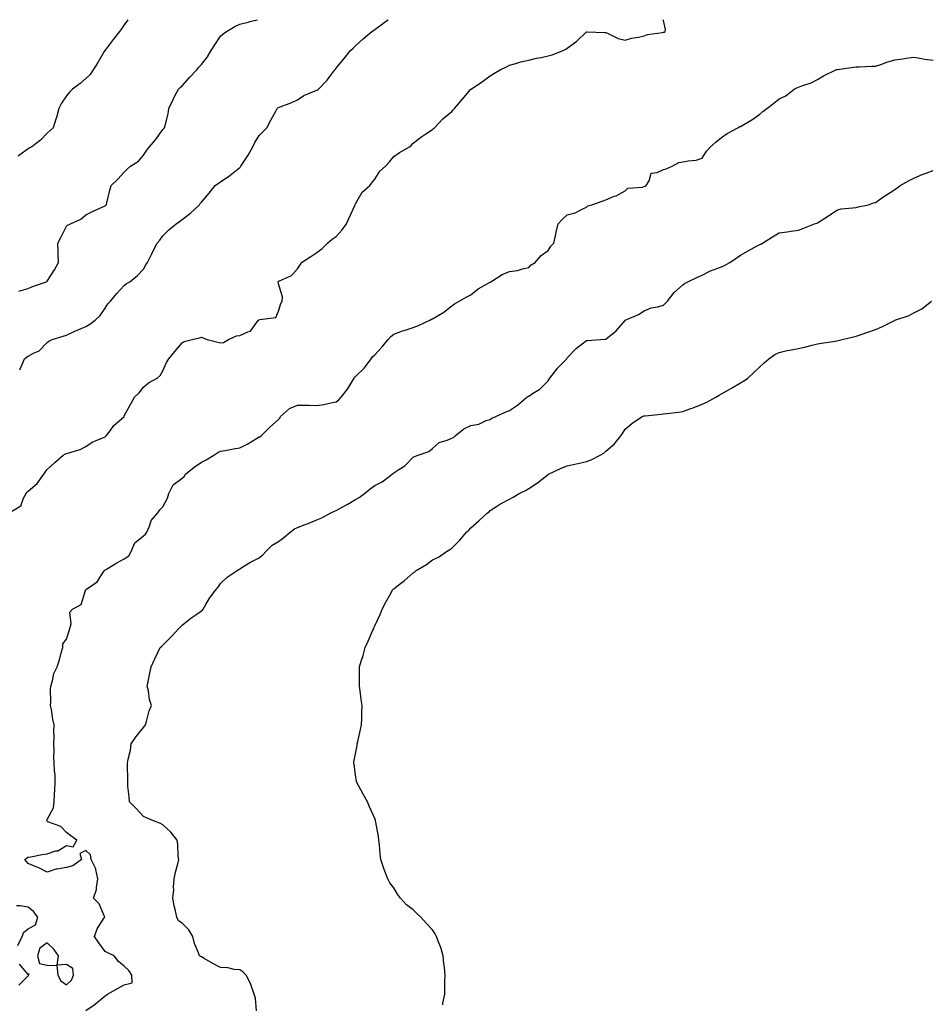
# Model space of a CAD drawing. Units: inches. Extents: x 865523 to 868163, y 7268858 to 7271498.
# Drawn here: x 866844 to 867316, y 7270987 to 7271498 of the extents above; entities that cross this region are included whole.
import ezdxf

# ---------------------------------------------------------------- set-up
doc = ezdxf.new("R2010")
doc.units = ezdxf.units.IN
doc.header["$MEASUREMENT"] = 0
doc.layers.add('Contour_86557268', color=7, linetype='Continuous', true_color=0xe88d63)

msp = doc.modelspace()

# ---------------------------------------------------------------- linework, layer by layer
at = {"layer": 'Contour_86557268'}
for points in [[(866838.2, 7271241.92, 3346), (866844.36, 7271245.61, 3346), (866845.73, 7271249.6, 3346), (866847.03, 7271251.92, 3346), (866847.44, 7271252.53, 3346), (866848.05, 7271253.12, 3346), (866852.87, 7271257.11, 3346), (866856.21, 7271261.92, 3346), (866857, 7271262.96, 3346), (866858.05, 7271264.45, 3346), (866861.99, 7271267.98, 3346), (866866.3, 7271271.92, 3346), (866867.46, 7271272.52, 3346), (866868.05, 7271272.67, 3346), (866869.3, 7271273.16, 3346), (866875.16, 7271274.8, 3346), (866878.05, 7271276.45, 3346), (866881.42, 7271278.55, 3346), (866887.16, 7271281.02, 3346), (866888.05, 7271281.47, 3346), (866888.34, 7271281.63, 3346), (866888.69, 7271281.92, 3346), (866890.63, 7271284.5, 3346), (866892.63, 7271287.35, 3346), (866897.9, 7271291.92, 3346), (866897.97, 7271292, 3346), (866898.05, 7271292.22, 3346), (866901.43, 7271298.54, 3346), (866903.36, 7271301.92, 3346), (866905.74, 7271304.22, 3346), (866908.05, 7271307.14, 3346), (866910.58, 7271309.39, 3346), (866915.18, 7271311.92, 3346), (866916.67, 7271313.31, 3346), (866918.05, 7271315.75, 3346), (866920.03, 7271319.94, 3346), (866921.23, 7271321.92, 3346), (866924.28, 7271325.69, 3346), (866928.05, 7271330.14, 3346), (866929.04, 7271330.93, 3346), (866933.25, 7271331.92, 3346), (866937.15, 7271332.82, 3346), (866938.05, 7271333.12, 3346), (866938.88, 7271332.75, 3346), (866941.11, 7271331.92, 3346), (866946.63, 7271330.5, 3346), (866948.05, 7271330.25, 3346), (866949.58, 7271330.4, 3346), (866952.2, 7271331.92, 3346), (866956.22, 7271333.76, 3346), (866958.05, 7271334.06, 3346), (866962.13, 7271336, 3346), (866963.64, 7271336.32, 3346), (866966.56, 7271340.44, 3346), (866967.8, 7271341.92, 3346), (866967.92, 7271342.05, 3346), (866968.05, 7271342.15, 3346), (866968.5, 7271342.37, 3346), (866976.66, 7271343.31, 3346), (866978.05, 7271346.72, 3346), (866979.35, 7271350.62, 3346), (866979.95, 7271351.92, 3346), (866980.24, 7271354.12, 3346), (866978.05, 7271360.87, 3346), (866977.95, 7271361.82, 3346), (866977.96, 7271361.92, 3346), (866977.97, 7271362, 3346), (866978.05, 7271362.15, 3346), (866978.59, 7271362.47, 3346), (866984.85, 7271365.12, 3346), (866988.05, 7271368.67, 3346), (866989.33, 7271370.64, 3346), (866990.04, 7271371.92, 3346), (866994.86, 7271375.11, 3346), (866998.05, 7271377.13, 3346), (867000.76, 7271379.21, 3346), (867003.54, 7271381.92, 3346), (867006.02, 7271383.95, 3346), (867008.05, 7271385.38, 3346), (867011.16, 7271388.8, 3346), (867013.43, 7271391.92, 3346), (867014.84, 7271395.12, 3346), (867017.7, 7271401.57, 3346), (867017.86, 7271401.92, 3346), (867017.9, 7271402.07, 3346), (867018.05, 7271402.34, 3346), (867021.5, 7271408.47, 3346), (867025.45, 7271411.92, 3346), (867026.61, 7271413.36, 3346), (867028.05, 7271415.13, 3346), (867030.65, 7271419.32, 3346), (867033.61, 7271421.92, 3346), (867035.72, 7271424.25, 3346), (867038.05, 7271426.94, 3346), (867040.95, 7271429.02, 3346), (867046.04, 7271431.92, 3346), (867047.09, 7271432.89, 3346), (867048.05, 7271433.9, 3346), (867052.59, 7271437.38, 3346), (867055.21, 7271439.08, 3346), (867058.05, 7271440.99, 3346), (867058.52, 7271441.45, 3346), (867059.18, 7271441.92, 3346), (867063.49, 7271446.48, 3346), (867068.05, 7271450.37, 3346), (867068.77, 7271451.2, 3346), (867069.51, 7271451.92, 3346), (867073.41, 7271456.56, 3346), (867078.05, 7271461.84, 3346), (867078.13, 7271461.92, 3346), (867084.02, 7271465.94, 3346), (867088.05, 7271468.87, 3346), (867089.9, 7271470.07, 3346), (867093.15, 7271471.92, 3346), (867096.41, 7271473.56, 3346), (867098.05, 7271474.44, 3346), (867101.39, 7271475.26, 3346), (867103.92, 7271476.05, 3346), (867108.05, 7271476.94, 3346), (867112.02, 7271477.95, 3346), (867114.51, 7271478.38, 3346), (867118.05, 7271479.16, 3346), (867120.19, 7271479.78, 3346), (867125.88, 7271481.92, 3346), (867127.34, 7271482.63, 3346), (867128.05, 7271483.16, 3346), (867133.05, 7271486.92, 3346), (867138.05, 7271491.62, 3346), (867138.31, 7271491.66, 3346), (867147.42, 7271491.29, 3346), (867148.05, 7271491.35, 3346), (867148.95, 7271491.02, 3346), (867154.4, 7271488.27, 3346), (867158.05, 7271487.42, 3346), (867161.48, 7271488.48, 3346), (867165, 7271488.87, 3346), (867168.05, 7271489.57, 3346), (867169.69, 7271490.28, 3346), (867177.46, 7271491.32, 3346), (867178.05, 7271491.5, 3346), (867178.41, 7271491.56, 3346), (867178.83, 7271491.92, 3346), (867178.99, 7271492.86, 3346), (867178.05, 7271497.65, 3346), (867177.92, 7271498, 3346)], [(866899.87, 7271498, 3349), (866898.05, 7271495.29, 3349), (866896.66, 7271493.31, 3349), (866895.51, 7271491.92, 3349), (866892.2, 7271487.77, 3349), (866888.05, 7271482.25, 3349), (866887.93, 7271482.04, 3349), (866887.85, 7271481.92, 3349), (866887.56, 7271481.43, 3349), (866884.23, 7271475.74, 3349), (866881.95, 7271471.92, 3349), (866880.38, 7271469.6, 3349), (866878.05, 7271467.44, 3349), (866875.06, 7271464.91, 3349), (866871.13, 7271461.92, 3349), (866869.67, 7271460.3, 3349), (866868.05, 7271458.49, 3349), (866865.38, 7271454.59, 3349), (866863.97, 7271451.92, 3349), (866862.85, 7271447.13, 3349), (866862.55, 7271446.41, 3349), (866861.1, 7271441.92, 3349), (866859.49, 7271440.48, 3349), (866858.05, 7271439.06, 3349), (866854.51, 7271435.46, 3349), (866850.01, 7271431.92, 3349), (866848.72, 7271431.26, 3349), (866848.05, 7271430.88, 3349), (866843.88, 7271427.75, 3349), (866842.92, 7271427.05, 3349)], [(866843.2, 7271357.07, 3348), (866848.05, 7271358.48, 3348), (866850.44, 7271359.53, 3348), (866857.68, 7271361.92, 3348), (866857.9, 7271362.08, 3348), (866858.05, 7271362.19, 3348), (866861.81, 7271368.16, 3348), (866863.83, 7271371.92, 3348), (866863.7, 7271376.28, 3348), (866863.72, 7271377.58, 3348), (866863.56, 7271381.92, 3348), (866865.05, 7271384.92, 3348), (866868.05, 7271390.75, 3348), (866868.63, 7271391.33, 3348), (866870.04, 7271391.92, 3348), (866875.53, 7271394.44, 3348), (866878.05, 7271396.63, 3348), (866881.52, 7271398.45, 3348), (866886.91, 7271400.78, 3348), (866888.05, 7271401.31, 3348), (866888.36, 7271401.61, 3348), (866888.8, 7271401.92, 3348), (866889.04, 7271402.92, 3348), (866890.57, 7271409.4, 3348), (866891.19, 7271411.92, 3348), (866894.76, 7271415.21, 3348), (866898.05, 7271418.75, 3348), (866899.51, 7271420.46, 3348), (866901.25, 7271421.92, 3348), (866905.41, 7271424.57, 3348), (866908.05, 7271427.58, 3348), (866909.74, 7271430.23, 3348), (866911.15, 7271431.92, 3348), (866914.27, 7271435.7, 3348), (866918.05, 7271440.94, 3348), (866918.51, 7271441.45, 3348), (866918.96, 7271441.92, 3348), (866919.2, 7271443.07, 3348), (866920.78, 7271449.2, 3348), (866921.25, 7271451.92, 3348), (866923.38, 7271456.6, 3348), (866924.19, 7271458.06, 3348), (866926.21, 7271461.92, 3348), (866927.13, 7271462.85, 3348), (866928.05, 7271463.66, 3348), (866931.93, 7271468.03, 3348), (866935.63, 7271471.92, 3348), (866936.67, 7271473.31, 3348), (866938.05, 7271474.65, 3348), (866941.19, 7271478.79, 3348), (866943.21, 7271481.92, 3348), (866945.01, 7271484.96, 3348), (866948.05, 7271489.39, 3348), (866949.34, 7271490.63, 3348), (866951.09, 7271491.92, 3348), (866955.52, 7271494.46, 3348), (866958.05, 7271495.67, 3348), (866963, 7271496.97, 3348), (866963.13, 7271497, 3348), (866967.2, 7271498, 3348)], [(866843.72, 7271316.25, 3347), (866844.77, 7271318.64, 3347), (866846.16, 7271321.92, 3347), (866847.23, 7271322.74, 3347), (866848.05, 7271323.2, 3347), (866850.93, 7271324.8, 3347), (866853.92, 7271326.05, 3347), (866858.05, 7271330.46, 3347), (866858.84, 7271331.13, 3347), (866860.53, 7271331.92, 3347), (866866.34, 7271333.63, 3347), (866868.05, 7271334.24, 3347), (866872.34, 7271336.22, 3347), (866873.29, 7271336.69, 3347), (866878.05, 7271338.6, 3347), (866880.09, 7271339.88, 3347), (866882.93, 7271341.92, 3347), (866885.55, 7271344.42, 3347), (866888.05, 7271348.14, 3347), (866889.54, 7271350.44, 3347), (866890.85, 7271351.92, 3347), (866894.14, 7271355.83, 3347), (866898.05, 7271359.95, 3347), (866899.06, 7271360.9, 3347), (866900.88, 7271361.92, 3347), (866904.81, 7271365.16, 3347), (866908.05, 7271368.38, 3347), (866909.29, 7271370.68, 3347), (866910.07, 7271371.92, 3347), (866912.13, 7271376, 3347), (866912.75, 7271377.21, 3347), (866915.07, 7271381.92, 3347), (866916.46, 7271383.51, 3347), (866918.05, 7271385.85, 3347), (866921.08, 7271388.89, 3347), (866924.99, 7271391.92, 3347), (866926.75, 7271393.22, 3347), (866928.05, 7271394.28, 3347), (866932.45, 7271397.53, 3347), (866937.04, 7271401.92, 3347), (866937.46, 7271402.51, 3347), (866938.05, 7271403.27, 3347), (866942.07, 7271407.9, 3347), (866945.19, 7271411.92, 3347), (866946.88, 7271413.09, 3347), (866948.05, 7271413.82, 3347), (866952.91, 7271417.06, 3347), (866954.6, 7271418.46, 3347), (866958.05, 7271421.28, 3347), (866958.41, 7271421.57, 3347), (866958.61, 7271421.92, 3347), (866959.62, 7271423.49, 3347), (866962.38, 7271427.59, 3347), (866964.7, 7271431.92, 3347), (866965.82, 7271434.15, 3347), (866968.05, 7271437.89, 3347), (866970.09, 7271439.88, 3347), (866972.04, 7271441.92, 3347), (866974.07, 7271445.9, 3347), (866976.7, 7271450.57, 3347), (866977.44, 7271451.92, 3347), (866977.75, 7271452.22, 3347), (866978.05, 7271452.43, 3347), (866978.91, 7271452.78, 3347), (866985.01, 7271454.96, 3347), (866988.05, 7271456.42, 3347), (866991.33, 7271458.64, 3347), (866997.15, 7271461.02, 3347), (866998.05, 7271461.46, 3347), (866998.35, 7271461.63, 3347), (866998.87, 7271461.92, 3347), (867003.39, 7271466.59, 3347), (867005.35, 7271469.21, 3347), (867007.43, 7271471.92, 3347), (867007.7, 7271472.26, 3347), (867008.05, 7271472.77, 3347), (867012.19, 7271477.78, 3347), (867015.48, 7271481.92, 3347), (867016.83, 7271483.14, 3347), (867018.05, 7271484.4, 3347), (867021.99, 7271487.98, 3347), (867026.59, 7271491.92, 3347), (867027.5, 7271492.47, 3347), (867028.05, 7271492.86, 3347), (867032.06, 7271495.93, 3347), (867033.17, 7271496.8, 3347), (867035, 7271498, 3347)], [(866878.05, 7270983.5, 3345), (866882.91, 7270986.78, 3345), (866883.08, 7270986.89, 3345), (866888.05, 7270991.18, 3345), (866888.55, 7270991.42, 3345), (866889.33, 7270991.92, 3345), (866894.85, 7270995.12, 3345), (866898.05, 7270996.88, 3345), (866902.17, 7270997.8, 3345), (866901.95, 7271001.92, 3345), (866900.34, 7271004.21, 3345), (866898.05, 7271006.55, 3345), (866895, 7271008.87, 3345), (866892.84, 7271011.92, 3345), (866889.54, 7271013.41, 3345), (866888.05, 7271014.12, 3345), (866884.82, 7271018.69, 3345), (866882.52, 7271021.92, 3345), (866884.02, 7271025.95, 3345), (866887.67, 7271031.54, 3345), (866887.88, 7271031.92, 3345), (866887.69, 7271032.28, 3345), (866885.03, 7271038.89, 3345), (866882.11, 7271041.92, 3345), (866883.66, 7271046.3, 3345), (866883.57, 7271047.44, 3345), (866884.38, 7271051.92, 3345), (866883.24, 7271056.72, 3345), (866883.26, 7271057.13, 3345), (866880.87, 7271061.92, 3345), (866880.54, 7271064.41, 3345), (866878.05, 7271066.57, 3345), (866874.96, 7271065.01, 3345), (866875.89, 7271061.92, 3345), (866871.39, 7271058.58, 3345), (866868.05, 7271057.77, 3345), (866863.11, 7271056.98, 3345), (866862.97, 7271057, 3345), (866858.05, 7271055.4, 3345), (866853.65, 7271057.52, 3345), (866851.68, 7271058.29, 3345), (866848.05, 7271059.84, 3345), (866847.12, 7271060.99, 3345), (866846.32, 7271061.92, 3345), (866847.31, 7271062.66, 3345), (866848.05, 7271063.06, 3345), (866849.44, 7271063.31, 3345), (866855.47, 7271064.5, 3345), (866858.05, 7271064.93, 3345), (866862.5, 7271066.36, 3345), (866863.49, 7271066.48, 3345), (866868.05, 7271069.25, 3345), (866871.46, 7271068.51, 3345), (866873.39, 7271071.92, 3345), (866870.34, 7271074.21, 3345), (866868.05, 7271075.92, 3345), (866865.15, 7271079.02, 3345), (866858.42, 7271081.55, 3345), (866858.05, 7271081.74, 3345), (866857.93, 7271081.8, 3345), (866857.83, 7271081.92, 3345), (866857.9, 7271082.08, 3345), (866858.05, 7271082.63, 3345), (866861.28, 7271088.7, 3345), (866861.63, 7271091.92, 3345), (866861.83, 7271095.7, 3345), (866861.96, 7271098.01, 3345), (866862.16, 7271101.92, 3345), (866862.08, 7271105.95, 3345), (866861.78, 7271108.19, 3345), (866861.7, 7271111.92, 3345), (866861.43, 7271115.3, 3345), (866861.71, 7271118.26, 3345), (866861.51, 7271121.92, 3345), (866861.71, 7271125.58, 3345), (866861.45, 7271128.52, 3345), (866861.7, 7271131.92, 3345), (866861, 7271134.87, 3345), (866860.17, 7271139.8, 3345), (866859.72, 7271141.92, 3345), (866859.91, 7271143.79, 3345), (866859.69, 7271150.28, 3345), (866859.92, 7271151.92, 3345), (866860.79, 7271154.65, 3345), (866861.5, 7271158.47, 3345), (866863.1, 7271161.92, 3345), (866864.44, 7271165.53, 3345), (866865.27, 7271169.15, 3345), (866866.12, 7271171.92, 3345), (866866.04, 7271173.92, 3345), (866868.05, 7271176.31, 3345), (866869.34, 7271180.63, 3345), (866869.75, 7271181.92, 3345), (866870.41, 7271184.27, 3345), (866869.69, 7271190.28, 3345), (866871.23, 7271191.92, 3345), (866875.56, 7271194.41, 3345), (866877.81, 7271201.68, 3345), (866877.94, 7271201.92, 3345), (866877.98, 7271201.99, 3345), (866878.05, 7271202.03, 3345), (866878.49, 7271202.36, 3345), (866883.93, 7271206.04, 3345), (866886.96, 7271210.83, 3345), (866887.75, 7271211.92, 3345), (866887.86, 7271212.11, 3345), (866888.05, 7271212.26, 3345), (866888.88, 7271212.75, 3345), (866894.08, 7271215.88, 3345), (866898.05, 7271218, 3345), (866900.38, 7271219.6, 3345), (866901.55, 7271221.92, 3345), (866903.54, 7271226.43, 3345), (866908.05, 7271230.06, 3345), (866909.12, 7271230.85, 3345), (866909.69, 7271231.92, 3345), (866911.11, 7271234.99, 3345), (866912, 7271237.96, 3345), (866915.52, 7271241.92, 3345), (866916.48, 7271243.49, 3345), (866918.05, 7271245.08, 3345), (866920.48, 7271249.49, 3345), (866921.14, 7271251.92, 3345), (866923.43, 7271256.54, 3345), (866928.05, 7271259.85, 3345), (866929.11, 7271260.87, 3345), (866929.85, 7271261.92, 3345), (866934.26, 7271265.71, 3345), (866938.05, 7271268.32, 3345), (866940.52, 7271269.45, 3345), (866944.47, 7271271.92, 3345), (866946.67, 7271273.3, 3345), (866948.05, 7271273.9, 3345), (866950.47, 7271274.34, 3345), (866954.82, 7271275.15, 3345), (866958.05, 7271275.74, 3345), (866962.14, 7271277.83, 3345), (866966.67, 7271280.54, 3345), (866968.05, 7271281.33, 3345), (866968.5, 7271281.47, 3345), (866969.15, 7271281.92, 3345), (866973.62, 7271286.34, 3345), (866978.05, 7271290.41, 3345), (866978.81, 7271291.17, 3345), (866979.18, 7271291.92, 3345), (866983.82, 7271296.15, 3345), (866988.05, 7271297.86, 3345), (866992.18, 7271297.79, 3345), (866993.91, 7271297.79, 3345), (866998.05, 7271297.74, 3345), (867001.71, 7271298.26, 3345), (867005.21, 7271299.08, 3345), (867008.05, 7271299.56, 3345), (867009.36, 7271300.61, 3345), (867010.65, 7271301.92, 3345), (867013.85, 7271306.12, 3345), (867016.32, 7271310.19, 3345), (867017.42, 7271311.92, 3345), (867017.61, 7271312.36, 3345), (867018.05, 7271312.79, 3345), (867022.69, 7271317.28, 3345), (867026.15, 7271321.92, 3345), (867026.96, 7271323, 3345), (867028.05, 7271324.04, 3345), (867031.9, 7271328.06, 3345), (867035.05, 7271331.92, 3345), (867036.48, 7271333.49, 3345), (867038.05, 7271334.79, 3345), (867042.52, 7271336.38, 3345), (867043.29, 7271336.68, 3345), (867048.05, 7271338.23, 3345), (867050.83, 7271339.15, 3345), (867056.62, 7271341.92, 3345), (867057.47, 7271342.51, 3345), (867058.05, 7271342.69, 3345), (867060.06, 7271343.93, 3345), (867063.88, 7271346.09, 3345), (867068.05, 7271349.42, 3345), (867069.43, 7271350.54, 3345), (867071.83, 7271351.92, 3345), (867075.92, 7271354.05, 3345), (867078.05, 7271355.15, 3345), (867081.76, 7271358.21, 3345), (867087.68, 7271361.55, 3345), (867088.05, 7271361.77, 3345), (867088.14, 7271361.83, 3345), (867088.3, 7271361.92, 3345), (867094.27, 7271365.7, 3345), (867098.05, 7271367.2, 3345), (867102.25, 7271367.72, 3345), (867104.83, 7271368.7, 3345), (867108.05, 7271369.34, 3345), (867109.33, 7271370.63, 3345), (867111.34, 7271371.92, 3345), (867114.44, 7271375.52, 3345), (867118.05, 7271378.2, 3345), (867119.54, 7271380.43, 3345), (867121.02, 7271381.92, 3345), (867121.89, 7271385.77, 3345), (867122.24, 7271387.73, 3345), (867123.32, 7271391.92, 3345), (867125.61, 7271394.35, 3345), (867128.05, 7271396.68, 3345), (867132.23, 7271397.74, 3345), (867135.82, 7271399.68, 3345), (867138.05, 7271400.6, 3345), (867138.66, 7271401.31, 3345), (867140.74, 7271401.92, 3345), (867146.24, 7271403.74, 3345), (867148.05, 7271404.46, 3345), (867152.41, 7271406.28, 3345), (867153.36, 7271406.61, 3345), (867158.05, 7271409.11, 3345), (867159.52, 7271410.45, 3345), (867167.18, 7271411.05, 3345), (867168.05, 7271411.36, 3345), (867168.45, 7271411.52, 3345), (867168.96, 7271411.92, 3345), (867170.49, 7271414.36, 3345), (867171.63, 7271418.34, 3345), (867174.71, 7271418.58, 3345), (867178.05, 7271420.16, 3345), (867179.47, 7271420.5, 3345), (867182.48, 7271421.92, 3345), (867186.05, 7271423.92, 3345), (867188.05, 7271424.11, 3345), (867190.89, 7271424.76, 3345), (867194.95, 7271425.03, 3345), (867198.05, 7271426.12, 3345), (867200.31, 7271429.65, 3345), (867202.33, 7271431.92, 3345), (867205.34, 7271434.63, 3345), (867208.05, 7271436.79, 3345), (867211.11, 7271438.86, 3345), (867216.64, 7271441.92, 3345), (867217.51, 7271442.46, 3345), (867218.05, 7271442.58, 3345), (867219.75, 7271443.62, 3345), (867223.92, 7271446.04, 3345), (867228.05, 7271449.01, 3345), (867229.67, 7271450.3, 3345), (867231.73, 7271451.92, 3345), (867235.32, 7271454.65, 3345), (867238.05, 7271456.83, 3345), (867241.59, 7271458.38, 3345), (867245.87, 7271461.92, 3345), (867247.31, 7271462.65, 3345), (867248.05, 7271463.02, 3345), (867249.86, 7271463.73, 3345), (867254.76, 7271465.2, 3345), (867258.05, 7271466.94, 3345), (867261.09, 7271468.88, 3345), (867267.46, 7271471.92, 3345), (867267.88, 7271472.09, 3345), (867268.05, 7271472.16, 3345), (867268.33, 7271472.2, 3345), (867276.66, 7271473.32, 3345), (867278.05, 7271473.48, 3345), (867279.61, 7271473.48, 3345), (867286.15, 7271473.81, 3345), (867288.05, 7271473.8, 3345), (867290.88, 7271474.74, 3345), (867294.03, 7271475.94, 3345), (867298.05, 7271477.1, 3345), (867302.22, 7271477.75, 3345), (867304.09, 7271477.96, 3345), (867308.05, 7271478.53, 3345), (867312.07, 7271477.91, 3345), (867313.63, 7271477.5, 3345), (867318.05, 7271476.96, 3345)], [(866966.63, 7270983.34, 3344), (866966.09, 7270989.96, 3344), (866965.5, 7270991.92, 3344), (866964.02, 7270995.95, 3344), (866963.61, 7270997.48, 3344), (866961.35, 7271001.92, 3344), (866959.64, 7271003.51, 3344), (866958.05, 7271004.68, 3344), (866955.11, 7271004.86, 3344), (866951.77, 7271005.64, 3344), (866948.05, 7271005.78, 3344), (866943.99, 7271007.87, 3344), (866939.46, 7271010.51, 3344), (866938.05, 7271011.3, 3344), (866937.6, 7271011.47, 3344), (866937.06, 7271011.92, 3344), (866936.58, 7271013.39, 3344), (866934.52, 7271018.38, 3344), (866933.58, 7271021.92, 3344), (866931.6, 7271025.47, 3344), (866928.05, 7271028.89, 3344), (866926.18, 7271030.05, 3344), (866925.28, 7271031.92, 3344), (866924.63, 7271035.34, 3344), (866923.98, 7271037.85, 3344), (866923.31, 7271041.92, 3344), (866923.8, 7271046.17, 3344), (866923.6, 7271047.47, 3344), (866923.92, 7271051.92, 3344), (866924.7, 7271055.27, 3344), (866925.87, 7271059.73, 3344), (866926.4, 7271061.92, 3344), (866926.07, 7271063.9, 3344), (866925.9, 7271069.77, 3344), (866925.41, 7271071.92, 3344), (866922.26, 7271076.13, 3344), (866918.05, 7271079.94, 3344), (866916.82, 7271080.69, 3344), (866913.19, 7271081.92, 3344), (866909.64, 7271083.51, 3344), (866908.05, 7271084.25, 3344), (866904.37, 7271088.24, 3344), (866900.67, 7271091.92, 3344), (866900.55, 7271094.42, 3344), (866899.91, 7271100.05, 3344), (866899.81, 7271101.92, 3344), (866899.94, 7271103.8, 3344), (866899.64, 7271110.33, 3344), (866899.78, 7271111.92, 3344), (866900.11, 7271113.98, 3344), (866901.21, 7271118.76, 3344), (866901.64, 7271121.92, 3344), (866904.27, 7271125.71, 3344), (866908.05, 7271130.44, 3344), (866908.67, 7271131.3, 3344), (866909.13, 7271131.92, 3344), (866909.64, 7271133.51, 3344), (866910.95, 7271139.03, 3344), (866912.15, 7271141.92, 3344), (866911.19, 7271145.06, 3344), (866910.55, 7271149.42, 3344), (866909.95, 7271151.92, 3344), (866910.38, 7271154.25, 3344), (866911.38, 7271158.59, 3344), (866911.94, 7271161.92, 3344), (866913.88, 7271166.09, 3344), (866915.46, 7271169.33, 3344), (866916.7, 7271171.92, 3344), (866917.43, 7271172.55, 3344), (866918.05, 7271173.19, 3344), (866922.46, 7271177.52, 3344), (866926.38, 7271181.92, 3344), (866927.24, 7271182.73, 3344), (866928.05, 7271183.56, 3344), (866932.66, 7271187.31, 3344), (866935.1, 7271188.97, 3344), (866938.05, 7271191.05, 3344), (866938.56, 7271191.41, 3344), (866938.97, 7271191.92, 3344), (866940.43, 7271194.29, 3344), (866942.34, 7271197.63, 3344), (866945.5, 7271201.92, 3344), (866946.72, 7271203.25, 3344), (866948.05, 7271205.18, 3344), (866951.45, 7271208.52, 3344), (866956.68, 7271211.92, 3344), (866957.53, 7271212.44, 3344), (866958.05, 7271212.9, 3344), (866960.51, 7271214.38, 3344), (866963.6, 7271216.37, 3344), (866968.05, 7271218.5, 3344), (866969.92, 7271220.05, 3344), (866971.55, 7271221.92, 3344), (866974.84, 7271225.12, 3344), (866978.05, 7271227.11, 3344), (866980.93, 7271229.04, 3344), (866984.21, 7271231.92, 3344), (866986.4, 7271233.57, 3344), (866988.05, 7271234.29, 3344), (866991.97, 7271235.84, 3344), (866993.51, 7271236.45, 3344), (866998.05, 7271238.23, 3344), (867000.63, 7271239.34, 3344), (867005.22, 7271241.92, 3344), (867007.19, 7271242.78, 3344), (867008.05, 7271243.14, 3344), (867010.78, 7271244.65, 3344), (867013.74, 7271246.24, 3344), (867018.05, 7271248.81, 3344), (867020.06, 7271249.91, 3344), (867022.74, 7271251.92, 3344), (867025.62, 7271254.35, 3344), (867028.05, 7271256.04, 3344), (867031.86, 7271258.11, 3344), (867037.07, 7271261.92, 3344), (867037.54, 7271262.43, 3344), (867038.05, 7271262.75, 3344), (867040.62, 7271264.49, 3344), (867043.63, 7271266.33, 3344), (867048.05, 7271270.8, 3344), (867048.73, 7271271.24, 3344), (867050.54, 7271271.92, 3344), (867056.15, 7271273.82, 3344), (867058.05, 7271275.34, 3344), (867061.57, 7271278.4, 3344), (867065.75, 7271279.62, 3344), (867068.05, 7271280.67, 3344), (867068.93, 7271281.04, 3344), (867069.81, 7271281.92, 3344), (867074.42, 7271285.55, 3344), (867078.05, 7271287.22, 3344), (867082.04, 7271287.94, 3344), (867085.94, 7271289.81, 3344), (867088.05, 7271290.45, 3344), (867088.92, 7271291.05, 3344), (867090.99, 7271291.92, 3344), (867095.81, 7271294.17, 3344), (867098.05, 7271295.06, 3344), (867102.17, 7271297.8, 3344), (867107.09, 7271301.92, 3344), (867107.59, 7271302.38, 3344), (867108.05, 7271302.56, 3344), (867110.01, 7271303.88, 3344), (867113.8, 7271306.17, 3344), (867118.05, 7271310.5, 3344), (867118.6, 7271311.36, 3344), (867119.07, 7271311.92, 3344), (867122.64, 7271316.51, 3344), (867122.99, 7271316.98, 3344), (867127.74, 7271321.92, 3344), (867127.83, 7271322.14, 3344), (867128.05, 7271322.49, 3344), (867132.65, 7271327.32, 3344), (867135.81, 7271329.67, 3344), (867138.05, 7271331.42, 3344), (867138.54, 7271331.43, 3344), (867145.27, 7271331.92, 3344), (867147.9, 7271332.07, 3344), (867148.05, 7271332.08, 3344), (867148.98, 7271332.85, 3344), (867153.5, 7271336.47, 3344), (867158.05, 7271341.87, 3344), (867158.07, 7271341.9, 3344), (867158.12, 7271341.92, 3344), (867165.06, 7271344.92, 3344), (867168.05, 7271346.88, 3344), (867171.67, 7271348.31, 3344), (867175.01, 7271348.88, 3344), (867178.05, 7271349.75, 3344), (867179.11, 7271350.86, 3344), (867180.08, 7271351.92, 3344), (867183.6, 7271356.37, 3344), (867188.05, 7271360.35, 3344), (867188.97, 7271361, 3344), (867190.63, 7271361.92, 3344), (867195.64, 7271364.33, 3344), (867198.05, 7271365.38, 3344), (867202.41, 7271367.55, 3344), (867204.36, 7271368.23, 3344), (867208.05, 7271369.73, 3344), (867209.68, 7271370.29, 3344), (867212.52, 7271371.92, 3344), (867215.81, 7271374.16, 3344), (867218.05, 7271375.71, 3344), (867221.98, 7271377.99, 3344), (867226.7, 7271380.56, 3344), (867228.05, 7271381.32, 3344), (867228.48, 7271381.49, 3344), (867229.49, 7271381.92, 3344), (867234.64, 7271385.33, 3344), (867238.05, 7271387.26, 3344), (867242.2, 7271387.77, 3344), (867244.32, 7271388.19, 3344), (867248.05, 7271388.7, 3344), (867250.32, 7271389.64, 3344), (867256.47, 7271391.92, 3344), (867257.59, 7271392.38, 3344), (867258.05, 7271392.55, 3344), (867259.82, 7271393.69, 3344), (867263.77, 7271396.2, 3344), (867268.05, 7271399.15, 3344), (867270.26, 7271399.7, 3344), (867276.37, 7271400.24, 3344), (867278.05, 7271400.56, 3344), (867279.09, 7271400.88, 3344), (867284.38, 7271401.92, 3344), (867287.05, 7271402.92, 3344), (867288.05, 7271403.11, 3344), (867291.91, 7271405.78, 3344), (867293.25, 7271406.72, 3344), (867298.05, 7271409.79, 3344), (867299.3, 7271410.67, 3344), (867300.86, 7271411.92, 3344), (867305.52, 7271414.45, 3344), (867308.05, 7271415.74, 3344), (867312.4, 7271417.56, 3344), (867314.37, 7271418.24, 3344), (867318.05, 7271419.62, 3344)], [(867063.45, 7270986.52, 3343), (867063.52, 7270987.39, 3343), (867064.39, 7270991.92, 3343), (867064.52, 7270995.45, 3343), (867064.46, 7270998.33, 3343), (867064.56, 7271001.92, 3343), (867064.22, 7271005.75, 3343), (867064.01, 7271007.88, 3343), (867063.67, 7271011.92, 3343), (867062.31, 7271016.18, 3343), (867061.37, 7271018.6, 3343), (867060.19, 7271021.92, 3343), (867059.4, 7271023.28, 3343), (867058.05, 7271025.35, 3343), (867054.89, 7271028.76, 3343), (867052.06, 7271031.92, 3343), (867049.98, 7271033.85, 3343), (867048.05, 7271035.71, 3343), (867044.58, 7271038.45, 3343), (867041.5, 7271041.92, 3343), (867039.96, 7271043.83, 3343), (867038.05, 7271047.2, 3343), (867035.88, 7271049.74, 3343), (867034.82, 7271051.92, 3343), (867032.91, 7271056.78, 3343), (867032.79, 7271057.17, 3343), (867031.16, 7271061.92, 3343), (867030.9, 7271064.77, 3343), (867030.47, 7271069.5, 3343), (867030.25, 7271071.92, 3343), (867030.05, 7271073.92, 3343), (867028.62, 7271081.35, 3343), (867028.55, 7271081.92, 3343), (867028.42, 7271082.29, 3343), (867028.05, 7271083.14, 3343), (867025.42, 7271089.28, 3343), (867024.31, 7271091.92, 3343), (867022.02, 7271095.88, 3343), (867019.64, 7271100.33, 3343), (867018.77, 7271101.92, 3343), (867018.62, 7271102.5, 3343), (867018.05, 7271105.85, 3343), (867017.34, 7271111.21, 3343), (867017.23, 7271111.92, 3343), (867017.3, 7271112.67, 3343), (867018.05, 7271116.77, 3343), (867018.88, 7271121.09, 3343), (867019.02, 7271121.92, 3343), (867019.28, 7271123.15, 3343), (867020.63, 7271129.34, 3343), (867021.17, 7271131.92, 3343), (867021.32, 7271135.19, 3343), (867021.35, 7271138.62, 3343), (867021.51, 7271141.92, 3343), (867021.05, 7271144.92, 3343), (867020.52, 7271149.45, 3343), (867020.17, 7271151.92, 3343), (867020.17, 7271154.04, 3343), (867020.14, 7271159.83, 3343), (867020.14, 7271161.92, 3343), (867021.04, 7271164.91, 3343), (867022.05, 7271167.92, 3343), (867023.15, 7271171.92, 3343), (867024.66, 7271175.31, 3343), (867027.13, 7271181, 3343), (867027.53, 7271181.92, 3343), (867027.69, 7271182.28, 3343), (867028.05, 7271183.18, 3343), (867030.9, 7271189.07, 3343), (867031.96, 7271191.92, 3343), (867034.05, 7271195.91, 3343), (867036.57, 7271200.44, 3343), (867037.37, 7271201.92, 3343), (867037.72, 7271202.24, 3343), (867038.05, 7271202.55, 3343), (867040.84, 7271204.71, 3343), (867043.35, 7271206.63, 3343), (867048.05, 7271210.78, 3343), (867048.78, 7271211.2, 3343), (867049.64, 7271211.92, 3343), (867054.89, 7271215.08, 3343), (867058.05, 7271217.55, 3343), (867061.1, 7271218.86, 3343), (867065.36, 7271221.92, 3343), (867067.11, 7271222.86, 3343), (867068.05, 7271223.61, 3343), (867072.21, 7271227.76, 3343), (867075.73, 7271231.92, 3343), (867077.01, 7271232.96, 3343), (867078.05, 7271234.22, 3343), (867082.13, 7271237.84, 3343), (867086.57, 7271241.92, 3343), (867087.54, 7271242.44, 3343), (867088.05, 7271243.07, 3343), (867091.28, 7271245.15, 3343), (867093.39, 7271246.58, 3343), (867098.05, 7271249, 3343), (867099.92, 7271250.05, 3343), (867103.07, 7271251.92, 3343), (867106.38, 7271253.59, 3343), (867108.05, 7271254.53, 3343), (867112.52, 7271257.45, 3343), (867117.47, 7271261.33, 3343), (867118.05, 7271261.78, 3343), (867118.14, 7271261.83, 3343), (867118.29, 7271261.92, 3343), (867124.83, 7271265.14, 3343), (867128.05, 7271266.33, 3343), (867132.63, 7271267.34, 3343), (867133.75, 7271267.62, 3343), (867138.05, 7271268.62, 3343), (867140.47, 7271269.51, 3343), (867145.1, 7271271.92, 3343), (867147.05, 7271272.92, 3343), (867148.05, 7271273.88, 3343), (867152.4, 7271277.57, 3343), (867155.93, 7271281.92, 3343), (867156.79, 7271283.18, 3343), (867158.05, 7271285.35, 3343), (867161.61, 7271288.36, 3343), (867166.99, 7271291.92, 3343), (867167.75, 7271292.22, 3343), (867168.05, 7271292.34, 3343), (867168.5, 7271292.37, 3343), (867176.74, 7271293.24, 3343), (867178.05, 7271293.32, 3343), (867179.66, 7271293.53, 3343), (867185.81, 7271294.17, 3343), (867188.05, 7271294.5, 3343), (867192.16, 7271296.03, 3343), (867193.48, 7271296.49, 3343), (867198.05, 7271298.41, 3343), (867200.53, 7271299.44, 3343), (867205.1, 7271301.92, 3343), (867206.99, 7271302.98, 3343), (867208.05, 7271303.67, 3343), (867212.14, 7271306, 3343), (867213.3, 7271306.67, 3343), (867218.05, 7271309.48, 3343), (867219.62, 7271310.35, 3343), (867221.78, 7271311.92, 3343), (867225.08, 7271314.89, 3343), (867228.05, 7271317.81, 3343), (867230.22, 7271319.74, 3343), (867232.68, 7271321.92, 3343), (867235.88, 7271324.09, 3343), (867238.05, 7271325.25, 3343), (867242.27, 7271326.14, 3343), (867243.51, 7271326.46, 3343), (867248.05, 7271327.32, 3343), (867251.83, 7271328.14, 3343), (867255.14, 7271329.01, 3343), (867258.05, 7271329.69, 3343), (867260.02, 7271329.95, 3343), (867267.19, 7271331.06, 3343), (867268.05, 7271331.18, 3343), (867268.63, 7271331.34, 3343), (867270.74, 7271331.92, 3343), (867276.66, 7271333.32, 3343), (867278.05, 7271333.67, 3343), (867280.69, 7271334.56, 3343), (867284.19, 7271335.78, 3343), (867288.05, 7271337.05, 3343), (867291.46, 7271338.51, 3343), (867297.95, 7271341.82, 3343), (867298.05, 7271341.87, 3343), (867298.09, 7271341.88, 3343), (867298.18, 7271341.92, 3343), (867305.54, 7271344.43, 3343), (867308.05, 7271345.71, 3343), (867312.08, 7271347.9, 3343), (867317.19, 7271351.92, 3343)], [(866842.76, 7271017.2, 3346), (866845.07, 7271021.92, 3346), (866845.84, 7271024.13, 3346), (866848.05, 7271025.92, 3346), (866851.93, 7271028.04, 3346), (866853.06, 7271031.92, 3346), (866850.97, 7271034.84, 3346), (866848.05, 7271037.24, 3346), (866843.96, 7271037.84, 3346), (866842.08, 7271037.89, 3346)], [(866843.25, 7270996.72, 3346), (866848.05, 7271001.57, 3346), (866848.25, 7271001.72, 3346), (866848.37, 7271001.92, 3346), (866848.65, 7271002.53, 3346), (866848.05, 7271002.27, 3346), (866843.65, 7271007.52, 3346)]]:
    msp.add_polyline3d(points, dxfattribs=at)
msp.add_polyline3d([(866868.05, 7270996.79, 3346), (866870.69, 7270999.28, 3346), (866871.59, 7271001.92, 3346), (866871.4, 7271005.27, 3346), (866868.05, 7271007.47, 3346), (866863.2, 7271007.08, 3346), (866863.8, 7271011.92, 3346), (866861.47, 7271015.34, 3346), (866858.05, 7271018.63, 3346), (866854.16, 7271015.81, 3346), (866853.02, 7271011.92, 3346), (866854.08, 7271007.96, 3346), (866858.05, 7271007.13, 3346), (866862.95, 7271006.81, 3346), (866863.47, 7271001.92, 3346), (866865.06, 7270998.92, 3346)], close=True, dxfattribs=at)

doc.saveas('drawing.dxf')
